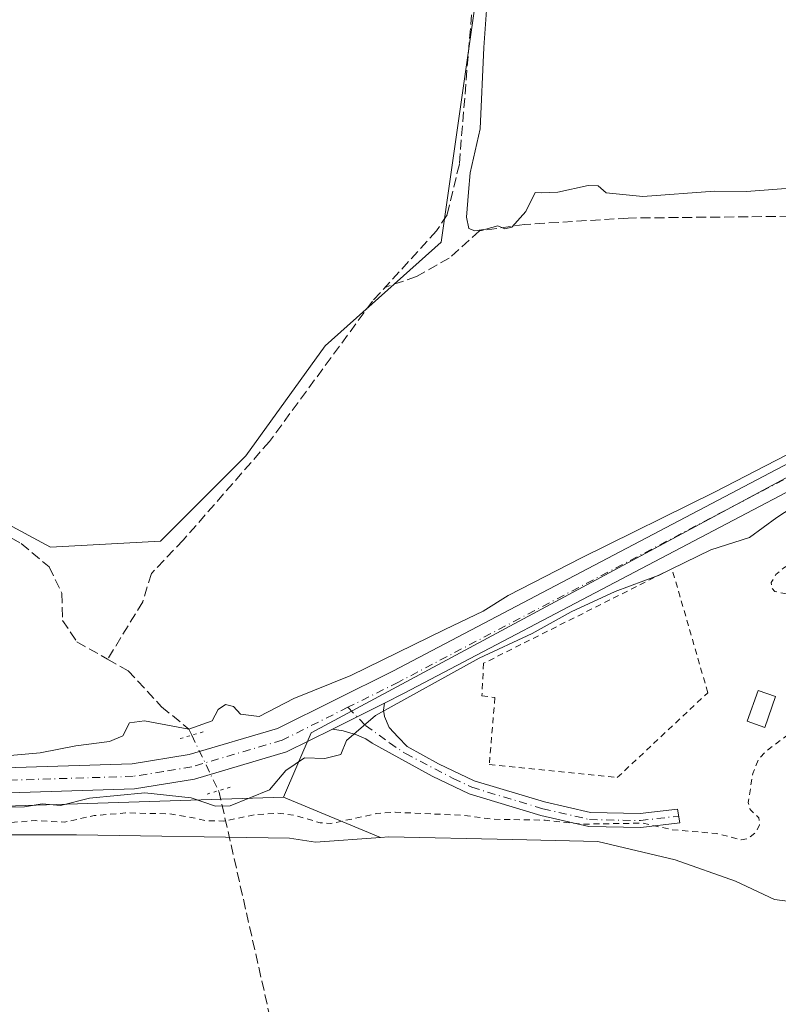
# Model space of a CAD drawing. Units: metres. Extents: x 563398 to 566857, y 4696341 to 4698679.
# Drawn here: x 566145 to 566271, y 4696673 to 4696836 of the extents above; entities that cross this region are included whole.
import ezdxf

# ---------------------------------------------------------------- set-up
doc = ezdxf.new("R2010")
doc.units = ezdxf.units.M
doc.header["$MEASUREMENT"] = 0
for name, pattern in [('DGN Style 2', [1.6480167562047852, 0.988810053722871, -0.6592067024819142]), ('DGN Style 3', [2.307223458686699, 1.648016756204785, -0.6592067024819142]), ('DGN Style 4', [2.6384748266838614, 1.318413404963828, -0.6592067024819142, 0.001648016756204785, -0.6592067024819142]), ('DGN Style 5', [1.1536117293433497, 0.4944050268614355, -0.6592067024819142])]:
    doc.linetypes.add(name, pattern=pattern)
for name, color, linetype, lineweight in [('Camino Cxs', 7, 'Continuous', 0), ('Camino eje', 30, 'DGN Style 4', 13), ('Corriente artificial lineal', 4, 'DGN Style 3', 13), ('Corriente artificial lineal oculto', 135, 'DGN Style 4', 13), ('Corriente natural Cxs', 4, 'Continuous', 13), ('Cultivos herbáceos CxS', 92, 'Continuous', 0), ('Cultivos leñosos CxS', 92, 'Continuous', 0), ('Curva de nivel auxiliar', 30, 'DGN Style 2', 0), ('Curva de nivel normal', 30, 'Continuous', 0), ('Edificación ligera Cxs', 1, 'Continuous', 0), ('Pastizal CxS', 92, 'Continuous', 0), ('Pista no pavimentada Cxs', 111, 'Continuous', 0), ('Pista no pavimentada eje', 91, 'DGN Style 4', 0), ('Puente lineal', 2, 'DGN Style 5', 0), ('Suelo desnudo CxS', 253, 'Continuous', 0), ('Valla', 7, 'DGN Style 2', 0)]:
    doc.layers.add(name, color=color, linetype=linetype, lineweight=lineweight)

# ---------------------------------------------------------------- blocks, each defined once
blk = doc.blocks.new('*U8')
at = {"layer": 'Cultivos herbáceos CxS', "color": 92, "linetype": 'Continuous', "lineweight": 0}
blk.add_polyline3d([(566442.9842999997, 4696840.4395, 329.0963999999949), (566455.8426999999, 4696829.5219, 329.1054000000004), (566446.6969, 4696809.694300001, 329.6806999999972), (566416.2122999998, 4696805.1185, 329.7731000000058), (566361.3384999996, 4696799.017899999, 329.9033000000054), (566279.0267000003, 4696763.937700001, 329.9238999999943), (566193.6668999996, 4696718.1807, 330.2731000000058), (566189.0949999997, 4696707.503699999, 329.5488999999943), (566098.5267000003, 4696704.564900001, 329.9823000000033), (566020.0828999998, 4696695.7031, 329.5672999999952), (566060.5822999999, 4696772.1139, 329.3221000000049), (566081.7997000003, 4696773.124100001, 329.3369999999995), (566106.0482999999, 4696779.1863, 329.2372999999934), (566124.2351000002, 4696763.020500001, 329.5927999999985), (566150.5044999998, 4696748.8759, 329.4241999999941), (566168.6908999998, 4696749.8859, 329.3319000000047), (566182.8359000003, 4696764.0307, 329.3784000000014), (566195.9707000004, 4696782.216499999, 329.4668999999994), (566215.1678999999, 4696799.392300001, 329.4554999999964), (566222.2407999998, 4696848.898499999, 329.8543000000063)], dxfattribs=at)
blk = doc.blocks.new('*U9')
at = {"layer": 'Suelo desnudo CxS', "color": 253, "linetype": 'Continuous', "lineweight": 0}
blk.add_polyline3d([(565961.7101999996, 4696674.880100001, 326.9330999999947), (565982.6401000004, 4696682.5601, 326.8481000000029), (565994.9600999998, 4696686.5601, 327.2351000000053), (566008.7600999996, 4696689.6801, 327.491200000004), (566048.6401000004, 4696692.3201, 326.8850999999996), (566074.9600999998, 4696697.200099999, 326.7287000000069), (566095.4001000002, 4696698.2401, 326.9771000000038), (566124.6801000005, 4696701.280099999, 327.8580999999977), (566154.8002000004, 4696701.270099999, 328.1111999999994), (566190.0801999997, 4696700.710100001, 326.9043999999994), (566194.3646999998, 4696700.079600001, 326.4101999999984), (566205.1174999997, 4696700.822699999, 326.0890999999974), (566206.5504999999, 4696700.921700001, 326.0547999999981), (566226.9764, 4696700.498299999, 326.0175000000018), (566241.1580999997, 4696700.1808, 326.4743000000017), (566253.9638999999, 4696697.111600001, 325.3684999999969), (566263.9123000001, 4696693.619100001, 325.3221000000049), (566270.4066000005, 4696690.5624, 325.1284000000014), (566278.4801000003, 4696689.5101, 325.3368999999948)], dxfattribs=at)
blk = doc.blocks.new('*U10')
at = {"layer": 'Corriente natural Cxs', "color": 4, "linetype": 'Continuous', "lineweight": 13}
blk.add_polyline3d([(565961.7101999996, 4696674.880100001, 326.9330999999947), (565982.6401000004, 4696682.5601, 326.8481000000029), (565994.9600999998, 4696686.5601, 327.2351000000053), (566008.7600999996, 4696689.6801, 327.491200000004), (566048.6401000004, 4696692.3201, 326.8850999999996), (566074.9600999998, 4696697.200099999, 326.7287000000069), (566095.4001000002, 4696698.2401, 326.9771000000038), (566124.6801000005, 4696701.280099999, 327.8580999999977), (566154.8002000004, 4696701.270099999, 328.1111999999994), (566190.0801999997, 4696700.710100001, 326.9043999999994), (566194.3646999998, 4696700.079600001, 326.4101999999984), (566205.1174999997, 4696700.822699999, 326.0890999999974), (566206.5504999999, 4696700.921700001, 326.0547999999981), (566226.9764, 4696700.498299999, 326.0175000000018), (566241.1580999997, 4696700.1808, 326.4743000000017), (566253.9638999999, 4696697.111600001, 325.3684999999969), (566263.9123000001, 4696693.619100001, 325.3221000000049), (566270.4066000005, 4696690.5624, 325.1284000000014), (566278.4801000003, 4696689.5101, 325.3368999999948)], dxfattribs=at)
blk = doc.blocks.new('*U12')
at = {"layer": 'Pista no pavimentada Cxs', "color": 111, "linetype": 'Continuous', "lineweight": 0}
for points in [[(566289.7901, 4696767.090100001, 333.1208000000042), (566209.0500999996, 4696724.700099999, 330.1239999999962), (566205.8069000002, 4696723.081599999, 330.1680000000051), (566197.1700999998, 4696718.770099999, 330.280899999998), (566189.6001000004, 4696715.0001, 330.5565999999963), (566174.3601000002, 4696710.5001, 331.9872999999934), (566164.4001000002, 4696708.890100001, 333.8954999999987), (566071.0601000004, 4696705.9301, 332.8018000000012), (566038.4401000004, 4696702.7501, 330.6067000000039), (566010.8901000004, 4696699.5101, 331.9912999999942), (565981.5601000004, 4696691.7601, 333.9177999999956), (565956.7401000002, 4696684.350099999, 332.4131000000052)], [(565955.5100999996, 4696688.3201, 330.3230999999942), (565980.4401000004, 4696695.7601, 331.228099999993), (566010.1201, 4696703.600099999, 330.4608000000007), (566025.7423, 4696705.437999999, 331.8607999999949), (566026.5360000003, 4696705.531300001, 331.3089000000036), (566027.4517999999, 4696705.6391, 330.6429000000062), (566038.0000999998, 4696706.880100001, 330.2749999999942), (566070.8000999996, 4696710.0801, 330.3564000000042), (566164.0000999998, 4696713.030099999, 337.4180999999954), (566173.4401000004, 4696714.550100001, 332.1803999999975), (566188.0800999999, 4696718.870100001, 330.3562999999995), (566207.1601, 4696728.390100001, 330.4275999999954), (566287.9200999998, 4696770.790100001, 332.3888000000007)]]:
    blk.add_polyline3d(points, dxfattribs=at)

msp = doc.modelspace()

# ---------------------------------------------------------------- linework, layer by layer
at = {"layer": 'Camino Cxs', "color": 7, "linetype": 'Continuous', "lineweight": 0, "extrusion": (0.01046361669176452, 0.005223509368515247, 0.999931611499309), "elevation": 30788.08296937139, "flags": 128}
msp.add_lwpolyline([(566162.716733442, 4696622.022480886), (566171.354141971, 4696626.334039707)], dxfattribs=at)
at = {"layer": 'Camino Cxs', "color": 7, "linetype": 'Continuous', "lineweight": 0}
msp.add_polyline3d([(566197.1700999998, 4696718.770099999, 330.280899999998), (566205.8069000002, 4696723.081599999, 330.1680000000051), (566205.6514999997, 4696721.9235, 330.0771999999997), (566205.8103, 4696720.8519, 329.9725000000035), (566206.5642999997, 4696719.0263, 329.7657999999938), (566208.0724999999, 4696717.438899999, 329.4893000000012), (566209.5582999997, 4696715.889900001, 329.1958000000013), (566214.7600999996, 4696713.030099999, 328.5939000000071), (566220.6801000005, 4696710.2301, 329.1416999999929), (566232.3201000001, 4696706.710100001, 336.6089999999967), (566239.9200999998, 4696704.950099999, 331.9348999999929), (566248.1201, 4696704.790100001, 334.3706999999995), (566254.3201000001, 4696705.5101, 335.7982999999949), (566254.7401000002, 4696703.2301, 332.9337999999989), (566248.2301000003, 4696702.470100001, 331.8751000000047), (566239.6300999997, 4696702.640100001, 331.5697999999975), (566231.7200999996, 4696704.470100001, 333.9737000000023), (566219.8400999998, 4696708.0601, 329.1732000000048), (566213.7001, 4696710.970100001, 328.7323999999935), (566203.7701000003, 4696716.4301, 329.7641000000003), (566202.7147000004, 4696717.1611, 329.8414000000048), (566201.1668999996, 4696717.835700001, 329.9655999999959), (566198.9442999996, 4696718.470699999, 330.1572000000015)], close=True, dxfattribs=at)
msp.add_polyline3d([(566205.8068000004, 4696723.081599999, 330.1680000000051), (566205.6514999997, 4696721.9235, 330.0771999999997), (566205.8103, 4696720.8519, 329.9725000000035), (566206.5642999997, 4696719.0263, 329.7657999999938), (566208.0724999999, 4696717.438899999, 329.4893000000012), (566209.5582999997, 4696715.889900001, 329.1958000000013), (566214.7600999996, 4696713.030099999, 328.5939000000071), (566220.6801000005, 4696710.2301, 329.1416999999929), (566232.3201000001, 4696706.710100001, 336.6089999999967), (566239.9200999998, 4696704.950099999, 331.9348999999929), (566248.1201, 4696704.790100001, 334.3706999999995), (566254.3201000001, 4696705.5101, 335.7982999999949), (566254.7401000002, 4696703.2301, 332.9337999999989), (566248.2301000003, 4696702.470100001, 331.8751000000047), (566239.6300999997, 4696702.640100001, 331.5697999999975), (566231.7200999996, 4696704.470100001, 333.9737000000023), (566219.8400999998, 4696708.0601, 329.1732000000048), (566213.7001, 4696710.970100001, 328.7323999999935), (566203.7701000003, 4696716.4301, 329.7641000000003), (566202.7147000004, 4696717.1611, 329.8414000000048), (566201.1668999996, 4696717.835700001, 329.9655999999959), (566198.9442999996, 4696718.470699999, 330.1572000000015), (566197.1700999998, 4696718.770099999, 330.280899999998)], dxfattribs=at)
at = {"layer": 'Camino eje', "color": 30, "linetype": 'DGN Style 4', "lineweight": 13}
msp.add_polyline3d([(566199.7499000002, 4696722.376900001, 330.3463000000047), (566202.6750999996, 4696719.343900001, 329.9712), (566206.6436999999, 4696716.486300001, 329.5351999999984), (566209.2651000004, 4696714.7301, 329.1312999999937), (566217.1901000004, 4696710.600099999, 328.6358000000037), (566220.2600999996, 4696709.145099999, 329.1538), (566232.0201000003, 4696705.590100001, 335.2786999999953), (566239.7751000002, 4696703.795100001, 331.7550000000047), (566248.1750999996, 4696703.630100001, 333.1244000000006), (566254.5301000001, 4696704.370100001, 334.3828000000067)], dxfattribs=at)
at = {"layer": 'Corriente artificial lineal', "color": 4, "linetype": 'DGN Style 3', "lineweight": 13, "extrusion": (-0.439470554323901, -0.2211491576341453, 0.870608225299963), "elevation": -1287204.267904664, "flags": 128}
msp.add_lwpolyline([(-3940947.379438503, 2278523.287664494), (-3940947.104637577, 2278523.28197317), (-3940899.216388324, 2278509.598405235)], dxfattribs=at)
at = {"layer": 'Corriente artificial lineal', "color": 4, "linetype": 'DGN Style 3', "lineweight": 13}
for points in [[(566228.0900999998, 4696870.620100001, 330.3129000000045), (566224.8000999996, 4696864.3101, 329.8708000000042), (566221.7200999996, 4696855.4301, 329.8018000000012), (566218.2001, 4696812.3101, 329.7946999999986), (566216.1601, 4696803.9101, 329.7258000000002), (566214.4401000004, 4696801.270099999, 329.6157999999996), (566203.8000999996, 4696789.590100001, 329.4952999999951), (566186.7600999996, 4696766.390100001, 329.2798000000039), (566172.4801000003, 4696750.0701, 329.2831000000006), (566167.2001, 4696744.550100001, 329.3534999999974), (566165.7600999996, 4696739.8301, 329.4856), (566159.9570000004, 4696730.343599999, 329.4217999999965)], [(565963.9200999998, 4696835.7501, 329.6588000000047), (565997.1201, 4696821.590100001, 329.6481000000058), (566018.7600999996, 4696811.7501, 329.5141000000003), (566034.0401, 4696803.7501, 329.6267999999982), (566043.6401000004, 4696800.390100001, 329.5040000000009), (566060.1201, 4696795.5101, 329.5945999999968), (566080.9600999998, 4696787.590100001, 329.635500000004), (566090.0401, 4696784.950099999, 329.2397000000055), (566105.6401000004, 4696776.710100001, 329.2351000000053), (566123.6001000004, 4696763.7501, 329.5644000000029), (566141.9600999998, 4696751.5101, 329.6168999999936), (566145.6401000004, 4696749.5101, 329.5182000000059), (566150.2471000003, 4696745.636299999, 329.4514000000054), (566152.3636999996, 4696741.2707, 329.4266000000061), (566152.4960000003, 4696736.772800001, 329.3383999999933), (566154.8772999998, 4696733.2009, 329.2976999999955), (566159.9570000004, 4696730.343599999, 329.4217999999965)], [(566327.0236999998, 4696804.5756, 329.6587), (566282.1524999999, 4696803.763800001, 329.8310000000056), (566246.1690999996, 4696803.366900001, 329.8720999999932), (566228.9710999997, 4696802.308599999, 330.1588000000047), (566221.5628000004, 4696801.250200001, 329.8435000000027), (566216.5356999999, 4696796.7523, 329.1618000000017), (566211.1117000004, 4696793.709600001, 329.485400000005), (566205.8931999998, 4696791.887800001, 329.5872999999993)], [(566159.9570000004, 4696730.343599999, 329.4217999999965), (566163.3439999997, 4696728.4384, 329.5063999999985), (566168.9002, 4696722.485200001, 329.229800000001), (566173.4100000003, 4696718.76, 329.8491999999969), (566173.8865, 4696717.769099999, 329.9190999999992)]]:
    msp.add_polyline3d(points, dxfattribs=at)
at = {"layer": 'Corriente artificial lineal oculto', "color": 135, "linetype": 'DGN Style 4', "lineweight": 13, "extrusion": (-0.01665232786423213, 0.03463168755735965, 0.9992614003320811), "elevation": 153556.8245602682, "flags": 128}
msp.add_lwpolyline([(-2545559.012926907, -3984502.527859451), (-2545559.012926906, -3984492.321561447)], dxfattribs=at)
at = {"layer": 'Corriente natural Cxs', "color": 4, "linetype": 'Continuous', "lineweight": 13}
for points in [[(565961.7101999996, 4696674.880100001, 326.9330999999947), (565982.6401000004, 4696682.5601, 326.8481000000029), (565994.9600999998, 4696686.5601, 327.2351000000053), (566008.7600999996, 4696689.6801, 327.491200000004), (566048.6401000004, 4696692.3201, 326.8850999999996), (566074.9600999998, 4696697.200099999, 326.7287000000069), (566095.4001000002, 4696698.2401, 326.9771000000038), (566124.6801000005, 4696701.280099999, 327.8580999999977), (566154.8002000004, 4696701.270099999, 328.1111999999994), (566190.0801999997, 4696700.710100001, 326.9043999999994)], [(566190.0801999997, 4696700.710100001, 326.9043999999994), (566194.3646999998, 4696700.079600001, 326.4101999999984), (566205.1174999997, 4696700.822699999, 326.0890999999974), (566206.5504999999, 4696700.921700001, 326.0547999999981), (566226.9764, 4696700.498299999, 326.0175000000018), (566241.1580999997, 4696700.1808, 326.4743000000017), (566253.9638999999, 4696697.111600001, 325.3684999999969), (566263.9123000001, 4696693.619100001, 325.3221000000049), (566270.4066000005, 4696690.5624, 325.1284000000014), (566278.4801000003, 4696689.5101, 325.3368999999948)]]:
    msp.add_polyline3d(points, dxfattribs=at)
at = {"layer": 'Cultivos herbáceos CxS', "color": 92, "linetype": 'Continuous', "lineweight": 0, "extrusion": (0.008776858003976127, -0.124157948536667, 0.9922236494756332), "elevation": -577837.2210337094, "flags": 128}
msp.add_lwpolyline([(895968.4761702227, 4609010.328791694), (895877.9260910167, 4609013.810817192), (895799.0526695158, 4609010.47662111)], dxfattribs=at)
at = {"layer": 'Cultivos herbáceos CxS', "color": 92, "linetype": 'Continuous', "lineweight": 0}
for points in [[(566020.0828999998, 4696695.7031, 329.5672999999952), (566060.5822999999, 4696772.1139, 329.3221000000049), (566081.7997000003, 4696773.124100001, 329.3369999999995), (566106.0482999999, 4696779.1863, 329.2372999999934), (566124.2351000002, 4696763.020500001, 329.5927999999985), (566150.5044999998, 4696748.8759, 329.4241999999941), (566168.6908999998, 4696749.8859, 329.3319000000047), (566182.8359000003, 4696764.0307, 329.3784000000014), (566195.9707000004, 4696782.216499999, 329.4668999999994), (566215.1678999999, 4696799.392300001, 329.4554999999964), (566222.2407999998, 4696848.898499999, 329.8543000000063), (566228.3031000001, 4696873.146500001, 330.3822999999975), (566206.0751, 4696871.1259, 330.0901000000013), (566180.8161000004, 4696873.146700001, 329.9014000000025), (566142.4227, 4696891.332900001, 330.0276000000013), (566082.8104999998, 4696791.3101, 329.3846000000049), (566052.9433000004, 4696798.575099999, 329.5426000000007), (566132.1684999998, 4696901.8411, 330.0767000000051), (566106.3431000002, 4696927.666300001, 330.4630999999936), (566018.8360000001, 4696814.961800001, 329.4983999999968), (566041.3748000005, 4696799.265000001, 329.5182000000059), (565980.2204999998, 4696687.569800001, 330.1456000000035)], [(566455.8426999999, 4696829.5219, 329.1054000000004), (566446.6969, 4696809.694300001, 329.6806999999972), (566416.2122999998, 4696805.1185, 329.7731000000058), (566361.3384999996, 4696799.017899999, 329.9033000000054), (566279.0267000003, 4696763.937700001, 329.9238999999943), (566193.6668999996, 4696718.1807, 330.2731000000058), (566189.0949999997, 4696707.503699999, 329.5488999999943)]]:
    msp.add_polyline3d(points, dxfattribs=at)
at = {"layer": 'Cultivos leñosos CxS', "color": 92, "linetype": 'Continuous', "lineweight": 0}
msp.add_polyline3d([(566020.0828999998, 4696695.7031, 329.5672999999952), (566004.0229000002, 4696693.888699999, 329.6217999999935), (565980.2204999998, 4696687.569800001, 330.1456000000035), (566041.3748000005, 4696799.265000001, 329.5182000000059), (566018.8360000001, 4696814.961800001, 329.4983999999968), (566106.3431000002, 4696927.666300001, 330.4630999999936), (566132.1684999998, 4696901.8411, 330.0767000000051), (566052.9433000004, 4696798.575099999, 329.5426000000007), (566082.8104999998, 4696791.3101, 329.3846000000049), (566142.4227, 4696891.332900001, 330.0276000000013), (566180.8161000004, 4696873.146700001, 329.9014000000025), (566206.0751, 4696871.1259, 330.0901000000013), (566228.3031000001, 4696873.146500001, 330.3822999999975), (566222.2407999998, 4696848.898499999, 329.8543000000063), (566215.1678999999, 4696799.392300001, 329.4554999999964), (566195.9707000004, 4696782.216499999, 329.4668999999994), (566182.8359000003, 4696764.0307, 329.3784000000014), (566168.6908999998, 4696749.8859, 329.3319000000047), (566150.5044999998, 4696748.8759, 329.4241999999941), (566124.2351000002, 4696763.020500001, 329.5927999999985), (566106.0482999999, 4696779.1863, 329.2372999999934), (566081.7997000003, 4696773.124100001, 329.3369999999995), (566060.5822999999, 4696772.1139, 329.3221000000049)], close=True, dxfattribs=at)
msp.add_polyline3d([(566020.0828999998, 4696695.7031, 329.5672999999952), (566060.5822999999, 4696772.1139, 329.3221000000049), (566081.7997000003, 4696773.124100001, 329.3369999999995), (566106.0482999999, 4696779.1863, 329.2372999999934), (566124.2351000002, 4696763.020500001, 329.5927999999985), (566150.5044999998, 4696748.8759, 329.4241999999941), (566168.6908999998, 4696749.8859, 329.3319000000047), (566182.8359000003, 4696764.0307, 329.3784000000014), (566195.9707000004, 4696782.216499999, 329.4668999999994), (566215.1678999999, 4696799.392300001, 329.4554999999964), (566222.2407999998, 4696848.898499999, 329.8543000000063), (566228.3031000001, 4696873.146500001, 330.3822999999975), (566206.0751, 4696871.1259, 330.0901000000013), (566180.8161000004, 4696873.146700001, 329.9014000000025), (566142.4227, 4696891.332900001, 330.0276000000013), (566082.8104999998, 4696791.3101, 329.3846000000049), (566052.9433000004, 4696798.575099999, 329.5426000000007), (566132.1684999998, 4696901.8411, 330.0767000000051), (566106.3431000002, 4696927.666300001, 330.4630999999936), (566018.8360000001, 4696814.961800001, 329.4983999999968), (566041.3748000005, 4696799.265000001, 329.5182000000059), (565980.2204999998, 4696687.569800001, 330.1456000000035)], dxfattribs=at)
at = {"layer": 'Curva de nivel auxiliar', "color": 30, "linetype": 'DGN Style 2', "lineweight": 0, "elevation": 327.5, "flags": 128}
msp.add_lwpolyline([(565525.8272000002, 4696354.069499999), (565527.8399999999, 4696358.280099999), (565531.4400000004, 4696361.270099999), (565531.8300000001, 4696362.050100001), (565531.4600000001, 4696362.6501), (565529.7699999996, 4696363.8201), (565527.1699999999, 4696366.960100001), (565525.1500000004, 4696368.130100001), (565523.3499999996, 4696368.390100001), (565522.1799999997, 4696368.210100001), (565518.9500000002, 4696366.290100001), (565518.5300000003, 4696366.200099999), (565518.4500000002, 4696366.4801), (565519.4699999997, 4696368.0701), (565522.2699999996, 4696371.0601), (565525.4699999997, 4696375.220100001), (565528.7699999996, 4696378.6801), (565533.9000000004, 4696385.5801), (565539.5099999999, 4696391.4801), (565543.0499999998, 4696396.190099999), (565544.9199999999, 4696397.9301), (565551.7800000003, 4696403.0101), (565555.1500000004, 4696406.210100001), (565556.8899999997, 4696409.130100001), (565558.29, 4696413.210100001), (565559.1299999999, 4696414.670100001), (565564.8799999999, 4696422.100099999), (565573.5300000003, 4696430.5101), (565576.4699999997, 4696435.030099999), (565580.5800000001, 4696440.1501), (565584.9699999997, 4696446.9801), (565592.7000000002, 4696454.590100001), (565597.1699999999, 4696462.450099999), (565606.2100000001, 4696473.850099999), (565610.7100000001, 4696478.190099999), (565615.3300000001, 4696483.970100001), (565623.0099999999, 4696491.800100001), (565625.5999999996, 4696493.3101), (565631.2400000002, 4696494.520099999), (565633.79, 4696496.290100001), (565635.04, 4696498.470100001), (565638.1399999997, 4696506.550100001), (565640.2199999997, 4696510.0601), (565641.8799999999, 4696512.1601), (565646.6399999997, 4696515.9101), (565653.1699999999, 4696521.7501), (565658.4199999999, 4696525.0801), (565664.6299999999, 4696529.6501), (565670.3499999996, 4696532.7501), (565678.0700000003, 4696535.7401), (565682.7599999999, 4696538.0701), (565689.2400000002, 4696540.2401), (565694.7300000004, 4696543.0101), (565700.1100000005, 4696545.210100001), (565708.2300000004, 4696547.2301), (565714.1100000005, 4696549.540100001), (565722.4900000002, 4696550.390100001), (565726.3799999999, 4696551.360099999), (565728.8499999996, 4696552.340100001), (565742.5599999996, 4696561.520099999), (565753.3300000001, 4696569.970100001), (565761.1200000001, 4696574.870100001), (565787.9299999997, 4696597.5601), (565790.8200000003, 4696599.300100001), (565795.04, 4696600.8101), (565797.29, 4696602.0801), (565806.0599999996, 4696608.2401), (565815.2000000002, 4696613.780099999), (565819.6299999999, 4696617.450099999), (565824.9299999997, 4696621.290100001), (565834.9900000002, 4696627.2301), (565840.2999999998, 4696631.6501), (565847.5300000003, 4696634.340100001), (565863.8300000001, 4696642.800100001), (565891.3899999997, 4696655.9101), (565923.5199999996, 4696669.0001), (565951.9800000004, 4696677.600099999), (565965.9199999999, 4696679.9801), (565973.1500000004, 4696682.790100001), (565980.3399999999, 4696686.4901), (565988.6900000004, 4696688.200099999), (565995.6299999999, 4696691.0001), (565998.1900000004, 4696691.7301), (566004.8200000003, 4696691.6501), (566014.0300000003, 4696693.5601), (566020.8700000001, 4696694.220100001), (566025.3799999999, 4696694.110099999), (566035.4100000003, 4696692.8301), (566040.0300000003, 4696692.880100001), (566042.6399999997, 4696693.4101), (566050.3499999996, 4696696.0601), (566052.7100000001, 4696696.2501), (566057.7400000002, 4696695.970100001), (566063.3799999999, 4696698.0701), (566068.0199999996, 4696699.350099999), (566089.6799999997, 4696702.4901), (566100.2599999999, 4696702.4101), (566126.8399999999, 4696704.5101), (566133.0599999996, 4696704.380100001), (566141.7100000001, 4696703.1501), (566148.0099999999, 4696703.620100001), (566152.8099999996, 4696703.380100001), (566157.7400000002, 4696704.470100001), (566162.9400000004, 4696704.9001), (566170.2400000002, 4696704.7401), (566174.6299999999, 4696704.0101), (566176.1600000003, 4696703.620100001), (566179.2100000001, 4696703.550100001), (566184.4699999997, 4696704.610099999), (566188.1100000005, 4696704.850099999), (566191.0800000001, 4696704.4801), (566195.1299999999, 4696703.280099999), (566196.9000000004, 4696703.120100001), (566204.4500000002, 4696704.780099999), (566207.5800000001, 4696705.0101), (566218.9800000004, 4696704.4901), (566223.6699999999, 4696703.860099999), (566232.4299999997, 4696703.690099999), (566238.4500000002, 4696703.040100001), (566248.5899999999, 4696703.200099999), (566253.4299999997, 4696702.110099999), (566260.7599999999, 4696701.4901), (566264.8499999996, 4696700.460100001), (566265.9400000004, 4696700.630100001), (566267.3700000001, 4696701.720100001), (566267.9199999999, 4696702.920100001), (566267.7699999996, 4696704.110099999), (566266.3700000001, 4696705.4801), (566266.0099999999, 4696706.630100001), (566266.8200000003, 4696711.4301), (566267.7400000002, 4696713.8101), (566269, 4696715.130100001), (566275.7699999996, 4696720.1801), (566278.0599999996, 4696720.9901), (566281.5899999999, 4696721.140100001), (566282.0999999996, 4696722.140100001), (566281.5599999996, 4696723.4101), (566279.1299999999, 4696725.1601), (566278.29, 4696725.5601), (566275.6299999999, 4696725.9301), (566274.8300000001, 4696726.5801), (566274.54, 4696728.130100001), (566274.8799999999, 4696734.1501), (566273.2199999997, 4696740.520099999), (566272.7400000002, 4696741.090100001), (566270.4199999999, 4696741.550100001), (566269.9299999997, 4696742.120100001), (566269.8600000005, 4696743.0601), (566270.6299999999, 4696744.360099999), (566271.9299999997, 4696745.460100001), (566277.5700000003, 4696748.710100001), (566279.04, 4696749.860099999), (566283.4000000004, 4696755.840100001), (566285.2699999996, 4696757.5601), (566286.8700000001, 4696758.530099999), (566292.0300000003, 4696759.5701), (566298.5499999998, 4696762.4101), (566302.5499999998, 4696764.7301), (566306.5099999999, 4696766.370100001), (566319.9600000001, 4696774.390100001), (566329.5599999996, 4696778.170100001), (566333.3099999996, 4696780.8101), (566336.0599999996, 4696782.300100001), (566352.4600000001, 4696788.050100001), (566357.6600000003, 4696788.860099999), (566363.0899999999, 4696789.0801), (566372.3600000005, 4696792.130100001), (566379.5499999998, 4696793.170100001), (566388.2999999998, 4696795.0001), (566409.1799999997, 4696796.940099999), (566417.1799999997, 4696798.460100001), (566426, 4696798.670100001), (566438.0599999996, 4696800.090100001), (566453.2000000002, 4696799.090100001), (566464.7400000002, 4696799.850099999), (566471.1500000004, 4696798.720100001), (566482.1500000004, 4696798.170100001), (566496.0199999996, 4696794.690099999), (566502.3700000001, 4696791.020099999), (566520.8499999996, 4696783.040100001), (566530.2699999996, 4696777.590100001), (566536.8799999999, 4696774.960100001), (566549.5199999996, 4696768.0101), (566569.7999999998, 4696759.5601), (566577.75, 4696757.110099999), (566582.0899999999, 4696756.200099999), (566586.8300000001, 4696753.860099999), (566593.7999999998, 4696749.710100001), (566597.2999999998, 4696746.210100001), (566601, 4696743.2301), (566602.5999999996, 4696740.640100001), (566603.4400000004, 4696737.390100001), (566603.5300000003, 4696734.9101), (566603.1600000003, 4696733.9301), (566601.25, 4696731.920100001), (566601.04, 4696731.300100001), (566601.6399999997, 4696728.9901), (566602.9900000002, 4696726.0601), (566604.1200000001, 4696724.620100001), (566607.2999999998, 4696722.530099999), (566613.7199999997, 4696716.950099999), (566617.6799999997, 4696709.7401), (566623.1600000003, 4696700.950099999), (566623.2199999997, 4696699.8301), (566620.1799999997, 4696697.2501), (566619.5300000003, 4696695.0701), (566620.2999999998, 4696692.170100001), (566623.5, 4696687.800100001), (566625.6299999999, 4696686.0701), (566627.1399999997, 4696685.700099999), (566628.3700000001, 4696686.1501), (566631.2100000001, 4696688.640100001), (566632.7199999997, 4696689.200099999), (566634.1399999997, 4696689.0701), (566640.4699999997, 4696685.540100001), (566644.8899999997, 4696682.1601), (566648.1799999997, 4696678.860099999), (566652.0300000003, 4696673.5701), (566653.75, 4696672.0801), (566655.79, 4696671.440099999), (566660.9699999997, 4696671.6501), (566664.4699999997, 4696670.2301), (566665.5300000003, 4696669.140100001), (566665.6799999997, 4696668.4001), (566665.4000000004, 4696667.920100001), (566663.1500000004, 4696666.970100001), (566655.6500000004, 4696665.8301), (566655, 4696665.360099999), (566654.9000000004, 4696664.6501), (566655.7800000003, 4696663.0101), (566657.2100000001, 4696662.120100001), (566667.6600000003, 4696658.370100001), (566672.1299999999, 4696656.4101), (566679.5899999999, 4696654.280099999), (566684.7999999998, 4696653.9801), (566686.4699999997, 4696653.4101), (566688.8099999996, 4696651.210100001), (566689.6399999997, 4696649.870100001), (566689.4500000002, 4696648.280099999), (566688.2199999997, 4696644.6801), (566688.0999999996, 4696642.940099999), (566688.8200000003, 4696641.550100001), (566690.25, 4696640.6501), (566701.5199999996, 4696638.610099999), (566705.5, 4696638.4001), (566710.5800000001, 4696635.9301), (566713.9000000004, 4696635.090100001), (566717.3200000003, 4696634.620100001), (566724.0300000003, 4696634.540100001), (566728.0700000003, 4696635.2501), (566734.0099999999, 4696635.2401), (566740.6900000004, 4696635.8301), (566749.3499999996, 4696637.860099999), (566752.8899999997, 4696636.940099999), (566759.2699999996, 4696639.190099999), (566760.29, 4696639.100099999), (566762.9699999997, 4696637.9101), (566764.6500000004, 4696637.8201), (566771.2400000002, 4696638.6601), (566777.0300000003, 4696640.470100001), (566782.3600000005, 4696639.9901), (566790.5800000001, 4696641.120100001), (566796.1100000005, 4696640.450099999), (566798.6900000004, 4696640.600099999), (566806.2300000004, 4696642.050100001), (566807.9500000002, 4696643.100099999), (566808.6399999997, 4696644.640100001), (566808.7699999996, 4696646.880100001), (566808.3799999999, 4696647.780099999), (566806.5099999999, 4696649.450099999), (566806.1399999997, 4696650.540100001), (566806.4299999997, 4696651.800100001), (566807.3099999996, 4696652.840100001), (566808.7000000002, 4696653.5001), (566812.4199999999, 4696654.300100001), (566815.5099999999, 4696655.370100001), (566821.0499999998, 4696659.120100001), (566823.4299999997, 4696660.2601), (566831.3700000001, 4696661.940099999), (566840.6799999997, 4696662.880100001), (566844.8733999999, 4696663.843400001)], dxfattribs=at)
at = {"layer": 'Curva de nivel normal', "color": 30, "linetype": 'Continuous', "lineweight": 0, "elevation": 330, "flags": 128}
for points in [[(566222.7699999996, 4696838.530099999), (566222.2400000002, 4696831.590100001), (566221.6699999999, 4696818.140100001), (566219.9699999997, 4696810.880100001), (566219.7199999997, 4696807.6501), (566219.3899999997, 4696803.5001), (566219.79, 4696801.620100001), (566220.7400000002, 4696801.2501), (566222.5800000001, 4696801.5101), (566224.5800000001, 4696802.110099999), (566225.7100000001, 4696801.5801), (566226.9000000004, 4696801.880100001), (566229.2199999997, 4696804.460100001), (566230.7599999999, 4696807.600099999), (566231.8600000005, 4696807.530099999), (566234.4900000002, 4696807.630100001), (566239.5199999996, 4696808.7401), (566241.2100000001, 4696808.6801), (566242.5099999999, 4696807.520099999), (566248.6100000005, 4696806.940099999), (566260.4800000004, 4696807.8201), (566265.7699999996, 4696807.780099999), (566273.7400000002, 4696808.4001)], [(566289.1299999999, 4696772.770099999), (566260.5899999999, 4696758.040100001), (566238.4100000003, 4696747.120100001), (566226.2800000003, 4696740.890100001), (566222.1200000001, 4696738.3101), (566215.7699999996, 4696735.280099999), (566200.25, 4696727.640100001), (566190.7999999998, 4696723.8301), (566185.04, 4696720.850099999), (566181.9600000001, 4696721.2501), (566180.8200000003, 4696722.4901), (566179.4500000002, 4696722.850099999), (566178.2800000003, 4696722.020099999), (566177.29, 4696720.1601), (566173.4100000003, 4696718.7601), (566166.0599999996, 4696720.1601), (566163.5999999996, 4696719.800100001), (566162.4800000004, 4696717.6601), (566160.2400000002, 4696716.720100001), (566154.7000000002, 4696715.9801), (566148.8099999996, 4696714.840100001), (566139.9900000002, 4696714.050100001)], [(566141.8099999996, 4696705.780099999), (566146.2000000002, 4696705.920100001), (566149.1100000005, 4696706.380100001), (566152.1399999997, 4696706.140100001), (566156.9500000002, 4696707.340100001), (566166.0899999999, 4696708.210100001), (566173.79, 4696707.390100001), (566177.7999999998, 4696706.030099999), (566180.2199999997, 4696706.0801), (566186.7400000002, 4696708.7301), (566189.4400000004, 4696711.940099999), (566192.5599999996, 4696714.020099999), (566195.9100000003, 4696713.9001), (566198.5499999998, 4696714.5801), (566199.4900000002, 4696716.9001), (566204.3399999999, 4696721.0001), (566221.4800000004, 4696730.540100001), (566230.2800000003, 4696734.590100001), (566236.7000000002, 4696738.1601), (566243.9800000004, 4696741.550100001), (566251.1500000004, 4696744.220100001), (566259.8700000001, 4696748.450099999), (566266.2599999999, 4696750.4801), (566270.7699999996, 4696753.780099999), (566274.7699999996, 4696756.420100001)]]:
    msp.add_lwpolyline(points, dxfattribs=at)
at = {"layer": 'Edificación ligera Cxs', "color": 1, "linetype": 'Continuous', "lineweight": 0}
msp.add_polyline3d([(566270.5701000001, 4696724.170100001, 328.3473999999987), (566268.7801000001, 4696719.050100001, 328.2746999999945), (566265.8701, 4696720.0701, 328.8420000000042), (566267.6700999998, 4696725.190099999, 328.7531000000017), (566270.5701000001, 4696724.170100001, 328.3473999999987)], dxfattribs=at)
msp.add_3dface([(566270.5701000001, 4696724.170100001, 328.8420000000042), (566268.7801000001, 4696719.050100001, 328.8420000000042), (566265.8701, 4696720.0701, 328.8420000000042), (566267.6700999998, 4696725.190099999, 328.8420000000042)], dxfattribs=at)
at = {"layer": 'Pastizal CxS', "color": 92, "linetype": 'Continuous', "lineweight": 0, "extrusion": (0.008776858003976127, -0.124157948536667, 0.9922236494756332), "elevation": -577837.2210337094, "flags": 128}
msp.add_lwpolyline([(895968.4761702227, 4609010.328791694), (895877.9260910167, 4609013.810817192), (895799.0526695158, 4609010.47662111)], dxfattribs=at)
at = {"layer": 'Pastizal CxS', "color": 92, "linetype": 'Continuous', "lineweight": 0, "extrusion": (0.1804025236228266, -0.07522354565917334, 0.9807121635061828), "elevation": -250837.8571519346, "flags": 128}
msp.add_lwpolyline([(4552848.713731376, 1260270.024441289), (4552848.713731376, 1260252.323410717)], dxfattribs=at)
msp.add_lwpolyline([(4552848.713731376, 1260270.024441289), (4552848.713731376, 1260252.323410717)], dxfattribs=at)
at = {"layer": 'Pastizal CxS', "color": 92, "linetype": 'Continuous', "lineweight": 0}
for points in [[(566455.8426999999, 4696829.5219, 329.1054000000004), (566446.6969, 4696809.694300001, 329.6806999999972), (566416.2122999998, 4696805.1185, 329.7731000000058), (566361.3384999996, 4696799.017899999, 329.9033000000054), (566279.0267000003, 4696763.937700001, 329.9238999999943), (566193.6668999996, 4696718.1807, 330.2731000000058), (566189.0949999997, 4696707.503699999, 329.5488999999943)], [(566278.4801000003, 4696689.5101, 325.3368999999948), (566270.4066000005, 4696690.5624, 325.1284000000014), (566263.9123000001, 4696693.619100001, 325.3221000000049), (566253.9638999999, 4696697.111600001, 325.3684999999969), (566241.1580999997, 4696700.1808, 326.4743000000017), (566226.9764, 4696700.498299999, 326.0175000000018), (566206.5504999999, 4696700.921700001, 326.0547999999981), (566205.1174999997, 4696700.822699999, 326.0890999999974), (566189.0949999997, 4696707.503699999, 329.5488999999943), (566193.6668999996, 4696718.1807, 330.2731000000058), (566279.0267000003, 4696763.937700001, 329.9238999999943)], [(565944.9052999998, 4696678.194499999, 330.4146000000038), (565980.2204999998, 4696687.569800001, 330.1456000000035), (566004.0229000002, 4696693.888699999, 329.6217999999935), (566020.0828999998, 4696695.7031, 329.5672999999952), (566098.5267000003, 4696704.564900001, 329.9823000000033), (566189.0949999997, 4696707.503699999, 329.5488999999943), (566205.1174999997, 4696700.822699999, 326.0890999999974), (566194.3646999998, 4696700.079600001, 326.4101999999984), (566190.0801999997, 4696700.710100001, 326.9043999999994), (566154.8002000004, 4696701.270099999, 328.1111999999994), (566124.6801000005, 4696701.280099999, 327.8580999999977), (566095.4001000002, 4696698.2401, 326.9771000000038), (566074.9600999998, 4696697.200099999, 326.7287000000069), (566048.6401000004, 4696692.3201, 326.8850999999996), (566008.7600999996, 4696689.6801, 327.491200000004), (565994.9600999998, 4696686.5601, 327.2351000000053), (565982.6401000004, 4696682.5601, 326.8481000000029), (565961.7101999996, 4696674.880100001, 326.9330999999947)], [(566205.1174999997, 4696700.822699999, 326.0890999999974), (566194.3646999998, 4696700.079600001, 326.4101999999984), (566190.0801999997, 4696700.710100001, 326.9043999999994), (566154.8002000004, 4696701.270099999, 328.1111999999994), (566124.6801000005, 4696701.280099999, 327.8580999999977), (566095.4001000002, 4696698.2401, 326.9771000000038), (566074.9600999998, 4696697.200099999, 326.7287000000069), (566048.6401000004, 4696692.3201, 326.8850999999996), (566008.7600999996, 4696689.6801, 327.491200000004), (565994.9600999998, 4696686.5601, 327.2351000000053), (565982.6401000004, 4696682.5601, 326.8481000000029), (565961.7101999996, 4696674.880100001, 326.9330999999947)], [(566278.4801000003, 4696689.5101, 325.3368999999948), (566270.4066000005, 4696690.5624, 325.1284000000014), (566263.9123000001, 4696693.619100001, 325.3221000000049), (566253.9638999999, 4696697.111600001, 325.3684999999969), (566241.1580999997, 4696700.1808, 326.4743000000017), (566226.9764, 4696700.498299999, 326.0175000000018), (566206.5504999999, 4696700.921700001, 326.0547999999981), (566205.1174999997, 4696700.822699999, 326.0890999999974)]]:
    msp.add_polyline3d(points, dxfattribs=at)
at = {"layer": 'Pista no pavimentada Cxs', "color": 111, "linetype": 'Continuous', "lineweight": 0, "extrusion": (0.01046361669176452, 0.005223509368515247, 0.999931611499309), "elevation": 30788.08296937139, "flags": 128}
msp.add_lwpolyline([(566162.716733442, 4696622.022480886), (566171.354141971, 4696626.334039707)], dxfattribs=at)
at = {"layer": 'Pista no pavimentada Cxs', "color": 111, "linetype": 'Continuous', "lineweight": 0}
for points in [[(566027.4517999999, 4696705.6391, 330.6429000000062), (566038.0000999998, 4696706.880100001, 330.2749999999942), (566070.8000999996, 4696710.0801, 330.3564000000042), (566164.0000999998, 4696713.030099999, 337.4180999999954), (566173.4401000004, 4696714.550100001, 332.1803999999975), (566188.0800999999, 4696718.870100001, 330.3562999999995), (566207.1601, 4696728.390100001, 330.4275999999954), (566287.9200999998, 4696770.790100001, 332.3888000000007), (566316.7200999996, 4696784.710100001, 330.1377000000066), (566331.2401000002, 4696790.630100001, 330.222299999994), (566351.8800999997, 4696798.0701, 330.2899000000034), (566369.5601000004, 4696802.1501, 330.6940000000032), (566392.1601, 4696804.950099999, 330.7234999999928), (566424.3201000001, 4696807.670100001, 330.2802999999985), (566442.3901000004, 4696810.040100001, 329.8111999999965)], [(566289.7901, 4696767.090100001, 333.1208000000042), (566209.0500999996, 4696724.700099999, 330.1239999999962), (566205.8068000004, 4696723.081599999, 330.1680000000051)], [(566197.1700999998, 4696718.770099999, 330.280899999998), (566189.6001000004, 4696715.0001, 330.5565999999963), (566174.3601000002, 4696710.5001, 331.9872999999934), (566164.4001000002, 4696708.890100001, 333.8954999999987), (566071.0601000004, 4696705.9301, 332.8018000000012), (566038.4401000004, 4696702.7501, 330.6067000000039), (566010.8901000004, 4696699.5101, 331.9912999999942), (565981.5601000004, 4696691.7601, 333.9177999999956), (565956.7401000002, 4696684.350099999, 332.4131000000052)]]:
    msp.add_polyline3d(points, dxfattribs=at)
at = {"layer": 'Pista no pavimentada eje', "color": 91, "linetype": 'DGN Style 4', "lineweight": 0}
for points in [[(566453.8245000001, 4696807.274700001, 331.1627000000008), (566444.0351, 4696808.165100001, 329.877999999997), (566433.5800999999, 4696806.790100001, 330.5587999999989), (566424.5450999998, 4696805.6051, 330.6065999999992), (566392.3750999998, 4696802.8851, 331.623900000006), (566369.9250999996, 4696800.1051, 332.757500000007), (566352.4700999996, 4696796.075099999, 330.9995999999956), (566342.1501000002, 4696792.3551, 330.2419999999984), (566331.9851000002, 4696788.6951, 330.3730999999971), (566317.5651000004, 4696782.815099999, 330.3028000000049), (566288.8551000003, 4696768.940099999, 332.241599999994), (566208.1051000003, 4696726.545100001, 330.3178999999946), (566199.7499000002, 4696722.376900001, 330.3463000000047)], [(566199.7499000002, 4696722.376900001, 330.3463000000047), (566188.8400999998, 4696716.9351, 330.3867000000027), (566173.9001000002, 4696712.5251, 330.6514000000025), (566169.1801000005, 4696711.765100001, 332.8610999999946), (566164.2001, 4696710.960100001, 335.4904999999999), (566117.5301000001, 4696709.4801, 332.9636000000028), (566070.9301000005, 4696708.005100001, 330.6923999999999), (566038.2200999996, 4696704.815099999, 330.4395999999979), (566025.5965, 4696703.330499999, 331.2583000000013)]]:
    msp.add_polyline3d(points, dxfattribs=at)
at = {"layer": 'Puente lineal', "color": 2, "linetype": 'DGN Style 5', "lineweight": 0, "extrusion": (0.5272193957591155, 0.1555616725593955, 0.8353683467584325), "elevation": 1029406.148852783, "flags": 128}
msp.add_lwpolyline([(4344491.006479759, -1563785.206233977), (4344491.006479759, -1563789.994564235)], dxfattribs=at)
at = {"layer": 'Puente lineal', "color": 2, "linetype": 'DGN Style 5', "lineweight": 0, "extrusion": (0.06566174400176379, 0.01938940191045729, 0.9976535402975332), "elevation": 128575.2142716039, "flags": 128}
msp.add_lwpolyline([(4344081.968711432, -1868704.686402811), (4344081.968711432, -1868700.677036711)], dxfattribs=at)
at = {"layer": 'Suelo desnudo CxS', "color": 253, "linetype": 'Continuous', "lineweight": 0}
for points in [[(566205.1174999997, 4696700.822699999, 326.0890999999974), (566194.3646999998, 4696700.079600001, 326.4101999999984), (566190.0801999997, 4696700.710100001, 326.9043999999994), (566154.8002000004, 4696701.270099999, 328.1111999999994), (566124.6801000005, 4696701.280099999, 327.8580999999977), (566095.4001000002, 4696698.2401, 326.9771000000038), (566074.9600999998, 4696697.200099999, 326.7287000000069), (566048.6401000004, 4696692.3201, 326.8850999999996), (566008.7600999996, 4696689.6801, 327.491200000004), (565994.9600999998, 4696686.5601, 327.2351000000053), (565982.6401000004, 4696682.5601, 326.8481000000029), (565961.7101999996, 4696674.880100001, 326.9330999999947)], [(566278.4801000003, 4696689.5101, 325.3368999999948), (566270.4066000005, 4696690.5624, 325.1284000000014), (566263.9123000001, 4696693.619100001, 325.3221000000049), (566253.9638999999, 4696697.111600001, 325.3684999999969), (566241.1580999997, 4696700.1808, 326.4743000000017), (566226.9764, 4696700.498299999, 326.0175000000018), (566206.5504999999, 4696700.921700001, 326.0547999999981), (566205.1174999997, 4696700.822699999, 326.0890999999974)]]:
    msp.add_polyline3d(points, dxfattribs=at)
at = {"layer": 'Valla', "color": 7, "linetype": 'DGN Style 2', "lineweight": 0}
msp.add_polyline3d([(566244.3601000002, 4696710.7601, 334.8886000000057), (566259.3501000004, 4696724.800100001, 329.7648000000045), (566253.4101, 4696745.3301, 330.7504000000045), (566222.2200999996, 4696729.670100001, 330.3738000000012), (566221.9401000004, 4696724.270099999, 329.8215000000055), (566224.1001000004, 4696724.0001, 329.6502999999939), (566223.1601, 4696712.9301, 329.9382999999943), (566244.3601000002, 4696710.7601, 334.8886000000057)], dxfattribs=at)

# ---------------------------------------------------------------- block references
at = {"layer": 'Corriente natural Cxs', "color": 4, "linetype": 'Continuous', "lineweight": 13}
msp.add_blockref('*U10', (0, 0), dxfattribs=at)
at = {"layer": 'Cultivos herbáceos CxS', "color": 92, "linetype": 'Continuous', "lineweight": 0}
msp.add_blockref('*U8', (0, 0), dxfattribs=at)
at = {"layer": 'Pista no pavimentada Cxs', "color": 111, "linetype": 'Continuous', "lineweight": 0}
msp.add_blockref('*U12', (0, 0), dxfattribs=at)
at = {"layer": 'Suelo desnudo CxS', "color": 253, "linetype": 'Continuous', "lineweight": 0}
msp.add_blockref('*U9', (0, 0), dxfattribs=at)

doc.saveas('drawing.dxf')
